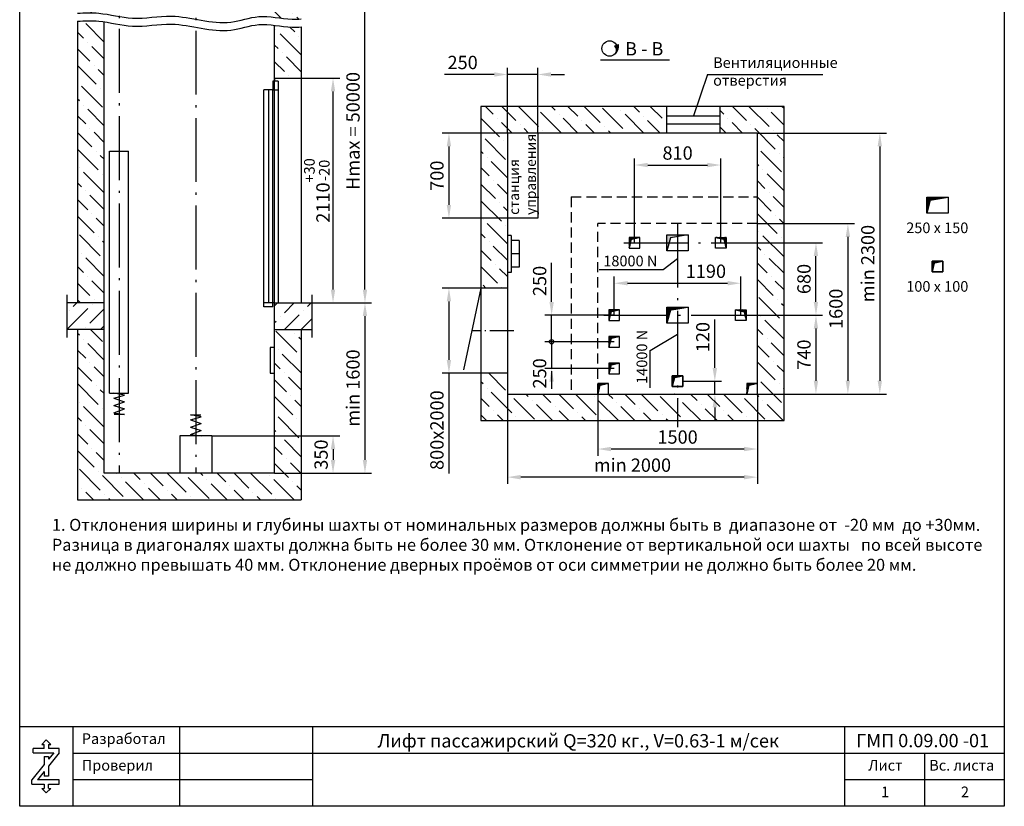
# Model space of a CAD drawing. Extents: x 714 to 3043, y -169 to 628.
# Drawn here: x 1114 to 1299, y 132 to 279 of the extents above; entities that cross this region are included whole.
import ezdxf
from ezdxf.enums import TextEntityAlignment as Align

# ---------------------------------------------------------------- set-up
doc = ezdxf.new("R2010")
doc.units = 0
doc.header["$MEASUREMENT"] = 0
doc.linetypes.add('DASHED2', pattern=[9.525, 6.35, -3.175])
doc.linetypes.add('OSEVA', pattern=[20.5, 15, -2.5, 0.5, -2.5])
doc.layers.get('0').update_dxf_attribs({"linetype": 'CONTINUOUS'})
doc.layers.get('DEFPOINTS').update_dxf_attribs({"linetype": 'CONTINUOUS'})
doc.styles.add('ARIAL', font='arial.ttf')
doc.dimstyles.new('ARIAL$0', dxfattribs={"dimtxt": 2, "dimasz": 2.5, "dimexe": 1.25, "dimexo": 0, "dimgap": 1, "dimtad": 1, "dimdec": 0, "dimlfac": 5, "dimdsep": 46, "dimtxsty": 'ARIAL', "dimcen": 2.5, "dimclrd": 3, "dimclre": 3, "dimclrt": 3, "dimadec": 0, "dimazin": 0, "dimtp": 0.5, "dimtm": 0.3, "dimtfac": 0.65, "dimtdec": 3, "dimtmove": 0, "dimatfit": 3, "dimfxl": 1, "dimarcsym": 0})

# ---------------------------------------------------------------- blocks, each defined once
blk = doc.blocks.new('A$C47CB2E53')
at = {"color": 7}
for p, q in [((4.07, 15), (2.77, 13.7)), ((5.38, 13.7), (4.07, 15)), ((0.4, 11.33), (0.4, 12.53)), ((3.46, 12.53), (0.4, 12.53)), ((0.4, 11.33), (6.16, 11.33)), ((2.77, 13.7), (3.46, 13.7)), ((3.46, 12.53), (3.46, 13.7)), ((4.68, 13.7), (4.68, 12.53)), ((4.68, 13.7), (5.38, 13.7)), ((7.74, 12.53), (4.68, 12.53)), ((7.74, 11.33), (4.68, 7.55)), ((6.16, 11.33), (4.68, 9.5)), ((7.74, 11.33), (7.74, 12.53)), ((3.46, 10.32), (3.46, 7.99)), ((3.46, 10.32), (4.68, 10.32)), ((4.68, 10.32), (4.68, 9.5)), ((3.46, 7.99), (0, 3.72)), ((3.46, 6.04), (1.58, 3.72)), ((3.46, 6.04), (3.46, 4.72)), ((4.68, 7.55), (4.68, 4.72)), ((0, 2.47), (0, 3.72)), ((7.74, 3.72), (1.58, 3.72)), ((4.68, 4.72), (3.46, 4.72)), ((7.74, 2.47), (7.74, 3.72)), ((0, 2.47), (3.46, 2.47)), ((4.07, 0), (2.77, 1.3)), ((2.77, 1.3), (3.46, 1.3)), ((3.46, 2.47), (3.46, 1.3)), ((5.38, 1.3), (4.07, 0)), ((4.68, 1.31), (4.68, 2.47)), ((4.68, 2.47), (7.74, 2.47)), ((4.68, 1.3), (5.38, 1.3))]:
    blk.add_line(p, q, dxfattribs=at)
blk = doc.blocks.new('*D135')
at = {"color": 3, "linetype": 'ByBlock', "transparency": 16777216}
for p, q in [((1169.3, 226.27), (1180.55, 226.27)), ((1179.3, 223.77), (1179.3, 196.77)), ((1162.3, 194.27), (1180.55, 194.27))]:
    blk.add_line(p, q, dxfattribs=at)
for points in [[(1178.89, 223.77), (1179.72, 223.77), (1179.3, 226.27)], [(1178.89, 196.77), (1179.72, 196.77), (1179.3, 194.27)]]:
    blk.add_solid(points, dxfattribs=at)
at = {"layer": 'DEFPOINTS', "color": 0, "linetype": 'ByBlock', "transparency": 16777216}
for p in [(1169.3, 226.27), (1162.3, 194.27), (1179.3, 194.27)]:
    blk.add_point(p, dxfattribs=at)
at = {"color": 3, "linetype": 'ByBlock', "transparency": 16777216, "insert": (1177.38, 210.27), "char_height": 2.5, "attachment_point": 5, "rotation": 90, "style": 'ARIAL'}
blk.add_mtext('min 1600', dxfattribs=at)
blk = doc.blocks.new('*D136')
at = {"color": 3, "linetype": 'ByBlock', "transparency": 16777216}
for p, q in [((1150.51, 201.27), (1174.55, 201.27)), ((1173.3, 198.77), (1173.3, 196.77)), ((1162.3, 194.27), (1174.55, 194.27))]:
    blk.add_line(p, q, dxfattribs=at)
for points in [[(1172.89, 198.77), (1173.72, 198.77), (1173.3, 201.27)], [(1172.89, 196.77), (1173.72, 196.77), (1173.3, 194.27)]]:
    blk.add_solid(points, dxfattribs=at)
at = {"layer": 'DEFPOINTS', "color": 0, "linetype": 'ByBlock', "transparency": 16777216}
for p in [(1150.51, 201.27), (1162.3, 194.27), (1173.3, 194.27)]:
    blk.add_point(p, dxfattribs=at)
at = {"color": 3, "linetype": 'ByBlock', "transparency": 16777216, "insert": (1171.38, 197.77), "char_height": 2.5, "attachment_point": 5, "rotation": 90, "style": 'ARIAL'}
blk.add_mtext('350', dxfattribs=at)
blk = doc.blocks.new('*D137')
at = {"color": 3, "linetype": 'ByBlock', "transparency": 16777216}
for p, q in [((1167.3, 268.47), (1174.55, 268.47)), ((1173.3, 228.77), (1173.3, 265.97)), ((1167.3, 226.27), (1174.55, 226.27))]:
    blk.add_line(p, q, dxfattribs=at)
for points in [[(1172.89, 265.97), (1173.72, 265.97), (1173.3, 268.47)], [(1172.89, 228.77), (1173.72, 228.77), (1173.3, 226.27)]]:
    blk.add_solid(points, dxfattribs=at)
at = {"layer": 'DEFPOINTS', "color": 0, "linetype": 'ByBlock', "transparency": 16777216}
for p in [(1167.3, 268.47), (1173.3, 268.47), (1167.3, 226.27)]:
    blk.add_point(p, dxfattribs=at)
at = {"color": 3, "linetype": 'ByBlock', "transparency": 16777216, "insert": (1170.26, 247.37), "char_height": 2.5, "attachment_point": 5, "rotation": 90, "style": 'ARIAL'}
blk.add_mtext('2110{\\H2.000000;\\S+30^ -20;}', dxfattribs=at)
blk = doc.blocks.new('*D288')
at = {"color": 3, "linetype": 'ByBlock', "transparency": 16777216}
for p, q in [((1253.04, 258.15), (1277.29, 258.15)), ((1276.04, 255.65), (1276.04, 211.65)), ((1253.04, 209.15), (1277.29, 209.15))]:
    blk.add_line(p, q, dxfattribs=at)
for points in [[(1275.62, 255.65), (1276.45, 255.65), (1276.04, 258.15)], [(1275.62, 211.65), (1276.45, 211.65), (1276.04, 209.15)]]:
    blk.add_solid(points, dxfattribs=at)
at = {"layer": 'DEFPOINTS', "color": 0, "linetype": 'ByBlock', "transparency": 16777216}
for p in [(1253.04, 258.15), (1253.04, 209.15), (1276.04, 209.15)]:
    blk.add_point(p, dxfattribs=at)
at = {"color": 3, "linetype": 'ByBlock', "transparency": 16777216, "insert": (1274.11, 233.65), "char_height": 2.5, "attachment_point": 5, "rotation": 90, "style": 'ARIAL'}
blk.add_mtext('min 2300', dxfattribs=at)
blk = doc.blocks.new('*D289')
at = {"color": 3, "linetype": 'ByBlock', "transparency": 16777216}
for p, q in [((1251.94, 223.95), (1265.29, 223.95)), ((1264.04, 221.45), (1264.04, 211.65)), ((1253.04, 209.15), (1265.29, 209.15))]:
    blk.add_line(p, q, dxfattribs=at)
for points in [[(1263.62, 221.45), (1264.45, 221.45), (1264.04, 223.95)], [(1263.62, 211.65), (1264.45, 211.65), (1264.04, 209.15)]]:
    blk.add_solid(points, dxfattribs=at)
at = {"layer": 'DEFPOINTS', "color": 0, "linetype": 'ByBlock', "transparency": 16777216}
for p in [(1251.94, 223.95), (1253.04, 209.15), (1264.04, 209.15)]:
    blk.add_point(p, dxfattribs=at)
at = {"color": 3, "linetype": 'ByBlock', "transparency": 16777216, "insert": (1262.11, 216.55), "char_height": 2.5, "attachment_point": 5, "rotation": 90, "style": 'ARIAL'}
blk.add_mtext('740', dxfattribs=at)
blk = doc.blocks.new('*D290')
at = {"color": 3, "linetype": 'ByBlock', "transparency": 16777216}
for p, q in [((1253.04, 241.15), (1271.29, 241.15)), ((1270.04, 238.65), (1270.04, 211.65)), ((1253.04, 209.15), (1271.29, 209.15))]:
    blk.add_line(p, q, dxfattribs=at)
for points in [[(1269.62, 238.65), (1270.45, 238.65), (1270.04, 241.15)], [(1269.62, 211.65), (1270.45, 211.65), (1270.04, 209.15)]]:
    blk.add_solid(points, dxfattribs=at)
at = {"layer": 'DEFPOINTS', "color": 0, "linetype": 'ByBlock', "transparency": 16777216}
for p in [(1253.04, 241.15), (1253.04, 209.15), (1270.04, 209.15)]:
    blk.add_point(p, dxfattribs=at)
at = {"color": 3, "linetype": 'ByBlock', "transparency": 16777216, "insert": (1268.11, 225.15), "char_height": 2.5, "attachment_point": 5, "rotation": 90, "style": 'ARIAL'}
blk.add_mtext('1600', dxfattribs=at)
blk = doc.blocks.new('*D291')
at = {"color": 3, "linetype": 'ByBlock', "transparency": 16777216}
for p, q in [((1201.08, 229.04), (1193.83, 229.04)), ((1195.08, 226.54), (1195.08, 215.54)), ((1201.08, 213.04), (1193.83, 213.04)), ((1195.08, 213.04), (1195.08, 194.21))]:
    blk.add_line(p, q, dxfattribs=at)
for points in [[(1194.66, 226.54), (1195.49, 226.54), (1195.08, 229.04)], [(1194.66, 215.54), (1195.49, 215.54), (1195.08, 213.04)]]:
    blk.add_solid(points, dxfattribs=at)
at = {"layer": 'DEFPOINTS', "color": 0, "linetype": 'ByBlock', "transparency": 16777216}
for p in [(1195.08, 229.04), (1201.08, 229.04), (1201.08, 213.04)]:
    blk.add_point(p, dxfattribs=at)
at = {"color": 3, "linetype": 'ByBlock', "transparency": 16777216, "insert": (1193.15, 202.37), "char_height": 2.5, "attachment_point": 5, "rotation": 90, "style": 'ARIAL'}
blk.add_mtext('800x2000', dxfattribs=at)
blk = doc.blocks.new('*D292')
at = {"color": 3, "linetype": 'ByBlock', "transparency": 16777216}
for p, q in [((1206.08, 209.15), (1206.08, 192.29)), ((1253.04, 209.15), (1253.04, 192.29)), ((1250.54, 193.54), (1208.58, 193.54))]:
    blk.add_line(p, q, dxfattribs=at)
for points in [[(1208.58, 193.96), (1208.58, 193.12), (1206.08, 193.54)], [(1250.54, 193.96), (1250.54, 193.12), (1253.04, 193.54)]]:
    blk.add_solid(points, dxfattribs=at)
at = {"layer": 'DEFPOINTS', "color": 0, "linetype": 'ByBlock', "transparency": 16777216}
for p in [(1206.08, 209.15), (1253.04, 209.15), (1206.08, 193.54)]:
    blk.add_point(p, dxfattribs=at)
at = {"color": 3, "linetype": 'ByBlock', "transparency": 16777216, "insert": (1229.56, 195.47), "char_height": 2.5, "attachment_point": 5, "style": 'ARIAL'}
blk.add_mtext('min 2000', dxfattribs=at)
blk = doc.blocks.new('*D293')
at = {"color": 3, "linetype": 'ByBlock', "transparency": 16777216}
for p, q in [((1223.04, 209.15), (1223.04, 197.57)), ((1253.04, 209.15), (1253.04, 197.57)), ((1250.54, 198.82), (1225.54, 198.82))]:
    blk.add_line(p, q, dxfattribs=at)
for points in [[(1225.54, 199.24), (1225.54, 198.41), (1223.04, 198.82)], [(1250.54, 199.24), (1250.54, 198.41), (1253.04, 198.82)]]:
    blk.add_solid(points, dxfattribs=at)
at = {"layer": 'DEFPOINTS', "color": 0, "linetype": 'ByBlock', "transparency": 16777216}
for p in [(1223.04, 209.15), (1253.04, 209.15), (1223.04, 198.82)]:
    blk.add_point(p, dxfattribs=at)
at = {"color": 3, "linetype": 'ByBlock', "transparency": 16777216, "insert": (1238.04, 200.75), "char_height": 2.5, "attachment_point": 5, "style": 'ARIAL'}
blk.add_mtext('1500', dxfattribs=at)
blk = doc.blocks.new('*D294')
at = {"color": 3, "linetype": 'ByBlock', "transparency": 16777216}
for p, q in [((1245.04, 214.05), (1245.04, 223.13)), ((1239.04, 211.55), (1246.29, 211.55)), ((1245.04, 209.15), (1245.04, 211.55)), ((1239.15, 209.15), (1246.29, 209.15)), ((1245.04, 206.65), (1245.04, 204.15))]:
    blk.add_line(p, q, dxfattribs=at)
for points in [[(1244.62, 214.05), (1245.46, 214.05), (1245.04, 211.55)], [(1244.62, 206.65), (1245.46, 206.65), (1245.04, 209.15)]]:
    blk.add_solid(points, dxfattribs=at)
at = {"layer": 'DEFPOINTS', "color": 0, "linetype": 'ByBlock', "transparency": 16777216}
for p in [(1239.04, 211.55), (1245.04, 211.55), (1239.15, 209.15)]:
    blk.add_point(p, dxfattribs=at)
at = {"color": 3, "linetype": 'ByBlock', "transparency": 16777216, "insert": (1243.11, 219.84), "char_height": 2.5, "attachment_point": 5, "rotation": 90, "style": 'ARIAL'}
blk.add_mtext('120', dxfattribs=at)
blk = doc.blocks.new('*D295')
at = {"color": 3, "linetype": 'ByBlock', "transparency": 16777216}
for p, q in [((1229.94, 237.55), (1229.94, 253.4)), ((1232.44, 252.15), (1243.64, 252.15)), ((1246.14, 237.55), (1246.14, 253.4))]:
    blk.add_line(p, q, dxfattribs=at)
for points in [[(1232.44, 252.57), (1232.44, 251.73), (1229.94, 252.15)], [(1243.64, 252.57), (1243.64, 251.73), (1246.14, 252.15)]]:
    blk.add_solid(points, dxfattribs=at)
at = {"layer": 'DEFPOINTS', "color": 0, "linetype": 'ByBlock', "transparency": 16777216}
for p in [(1246.14, 252.15), (1229.94, 237.55), (1246.14, 237.55)]:
    blk.add_point(p, dxfattribs=at)
at = {"color": 3, "linetype": 'ByBlock', "transparency": 16777216, "insert": (1238.04, 254.08), "char_height": 2.5, "attachment_point": 5, "style": 'ARIAL'}
blk.add_mtext('810', dxfattribs=at)
blk = doc.blocks.new('*D296')
at = {"color": 3, "linetype": 'ByBlock', "transparency": 16777216}
for p, q in [((1226.14, 223.95), (1226.14, 231.2)), ((1228.64, 229.95), (1247.44, 229.95)), ((1249.94, 223.95), (1249.94, 231.2))]:
    blk.add_line(p, q, dxfattribs=at)
for points in [[(1228.64, 230.37), (1228.64, 229.54), (1226.14, 229.95)], [(1247.44, 230.37), (1247.44, 229.54), (1249.94, 229.95)]]:
    blk.add_solid(points, dxfattribs=at)
at = {"layer": 'DEFPOINTS', "color": 0, "linetype": 'ByBlock', "transparency": 16777216}
for p in [(1249.94, 229.95), (1226.14, 223.95), (1249.94, 223.95)]:
    blk.add_point(p, dxfattribs=at)
at = {"color": 3, "linetype": 'ByBlock', "transparency": 16777216, "insert": (1243.36, 231.88), "char_height": 2.5, "attachment_point": 5, "style": 'ARIAL'}
blk.add_mtext('1190', dxfattribs=at)
blk = doc.blocks.new('*D297')
at = {"color": 3, "linetype": 'ByBlock', "transparency": 16777216}
for p, q in [((1247.88, 237.55), (1265.29, 237.55)), ((1264.04, 226.45), (1264.04, 235.05)), ((1258.04, 223.95), (1265.29, 223.95))]:
    blk.add_line(p, q, dxfattribs=at)
for points in [[(1263.62, 235.05), (1264.45, 235.05), (1264.04, 237.55)], [(1263.62, 226.45), (1264.45, 226.45), (1264.04, 223.95)]]:
    blk.add_solid(points, dxfattribs=at)
at = {"layer": 'DEFPOINTS', "color": 0, "linetype": 'ByBlock', "transparency": 16777216}
for p in [(1247.88, 237.55), (1264.04, 237.55), (1258.04, 223.95)]:
    blk.add_point(p, dxfattribs=at)
at = {"color": 3, "linetype": 'ByBlock', "transparency": 16777216, "insert": (1262.11, 230.75), "char_height": 2.5, "attachment_point": 5, "rotation": 90, "style": 'ARIAL'}
blk.add_mtext('680', dxfattribs=at)
blk = doc.blocks.new('A$C5D1B6422')
h = blk.add_hatch(color=256)
h.paths.add_polyline_path([(2.75, 2.04, -0.107428), (2.88, 1.44, -0.153915), (2.62, 0.61, 0.185247), (3.12, 2.17)])
h.paths.add_polyline_path([(2.75, 2.04), (2.42, 1.92, -0.344584), (2.62, 0.61, 0.153915), (2.88, 1.44, 0.107428)])
blk.add_line((2.42, 1.92), (3.12, 2.17))
at = {"color": 3}
blk.add_circle((1.44, 1.44), 1.44, dxfattribs=at)
for centre, radius, start, end in [((1.68, 1.14), 1.07, 330.671, 46.7236), ((0.85, 2.05), 2.28, 321.0377, 3.0173)]:
    blk.add_arc(centre, radius, start, end)
blk = doc.blocks.new('*D442')
at = {"color": 3, "linetype": 'ByBlock', "transparency": 16777216}
for p, q in [((1169.3, 290.83), (1180.55, 290.83)), ((1179.3, 228.77), (1179.3, 288.33)), ((1169.63, 226.27), (1180.55, 226.27))]:
    blk.add_line(p, q, dxfattribs=at)
for points in [[(1178.89, 288.33), (1179.72, 288.33), (1179.3, 290.83)], [(1178.89, 228.77), (1179.72, 228.77), (1179.3, 226.27)]]:
    blk.add_solid(points, dxfattribs=at)
at = {"layer": 'DEFPOINTS', "color": 0, "linetype": 'ByBlock', "transparency": 16777216}
for p in [(1169.3, 290.83), (1179.3, 290.83), (1169.63, 226.27)]:
    blk.add_point(p, dxfattribs=at)
at = {"color": 3, "linetype": 'ByBlock', "transparency": 16777216, "insert": (1177.38, 258.55), "char_height": 2.5, "attachment_point": 5, "rotation": 90, "style": 'ARIAL'}
blk.add_mtext('Hmax = 50000', dxfattribs=at)
blk = doc.blocks.new('*D448')
at = {"color": 3, "linetype": 'ByBlock', "transparency": 16777216}
for p, q in [((1206.08, 258.15), (1193.83, 258.15)), ((1195.08, 255.65), (1195.08, 244.65)), ((1206.08, 242.15), (1193.83, 242.15))]:
    blk.add_line(p, q, dxfattribs=at)
for points in [[(1194.66, 255.65), (1195.49, 255.65), (1195.08, 258.15)], [(1194.66, 244.65), (1195.49, 244.65), (1195.08, 242.15)]]:
    blk.add_solid(points, dxfattribs=at)
at = {"layer": 'DEFPOINTS', "color": 0, "linetype": 'ByBlock', "transparency": 16777216}
for p in [(1206.08, 258.15), (1195.08, 242.15), (1206.08, 242.15)]:
    blk.add_point(p, dxfattribs=at)
at = {"color": 3, "linetype": 'ByBlock', "transparency": 16777216, "insert": (1193.15, 250.15), "char_height": 2.5, "attachment_point": 5, "rotation": 90, "style": 'ARIAL'}
blk.add_mtext('700', dxfattribs=at)
blk = doc.blocks.new('*D449')
at = {"color": 3, "linetype": 'ByBlock', "transparency": 16777216}
for p, q in [((1206.08, 258.15), (1206.08, 270.4)), ((1211.78, 258.15), (1211.78, 270.4)), ((1203.58, 269.15), (1194.22, 269.15)), ((1211.78, 269.15), (1206.08, 269.15)), ((1214.28, 269.15), (1216.78, 269.15))]:
    blk.add_line(p, q, dxfattribs=at)
for points in [[(1203.58, 269.57), (1203.58, 268.74), (1206.08, 269.15)], [(1214.28, 269.57), (1214.28, 268.74), (1211.78, 269.15)]]:
    blk.add_solid(points, dxfattribs=at)
at = {"layer": 'DEFPOINTS', "color": 0, "linetype": 'ByBlock', "transparency": 16777216}
for p in [(1206.08, 269.15), (1206.08, 258.15), (1211.78, 258.15)]:
    blk.add_point(p, dxfattribs=at)
at = {"color": 3, "linetype": 'ByBlock', "transparency": 16777216, "insert": (1197.65, 271.08), "char_height": 2.5, "attachment_point": 5, "style": 'ARIAL'}
blk.add_mtext('250', dxfattribs=at)

msp = doc.modelspace()

# ---------------------------------------------------------------- hatches: boundary and pattern name
at = {"linetype": 'Continuous'}
h = msp.add_hatch(dxfattribs=at)
h.set_pattern_fill('ANSI36', color=3, scale=0.7, style=0)
h.set_pattern_definition([(45, (1167.3042, 397.278), (1.178659, 4.321748), [5.55625, -1.11125, 0, -1.11125])])
h.paths.add_polyline_path([(1169.3042, 404.7343), (1169.3042, 409.7343), (1123.3042, 409.7343), (1123.3042, 404.7343)])
h.paths.add_polyline_path([(1169.3042, 359.7343), (1169.3042, 364.7343), (1123.3042, 364.7343), (1123.3042, 359.7343)])
h.paths.add_polyline_path([(1169.3042, 285.8218), (1169.3042, 290.8217), (1162.3042, 290.8217), (1162.3042, 285.8218)])
h.paths.add_polyline_path([(1130.3042, 285.8218), (1130.3042, 290.8217), (1123.3042, 290.8217), (1123.3042, 285.8218)])
h.paths.add_polyline_path([(1123.3042, 226.2705), (1123.3042, 221.2706), (1130.3042, 221.2706), (1130.3042, 226.2705)])
h.paths.add_polyline_path([(1169.3042, 226.2705), (1162.3042, 226.2705), (1162.3042, 221.2706), (1169.3042, 221.2706)])
h = msp.add_hatch(dxfattribs=at)
h.set_pattern_fill('ANSI36', color=3, scale=0.7, angle=90, style=0)
h.set_pattern_definition([(135, (1614.0046, 395.0114), (-4.321748, 1.178659), [5.55625, -1.11125, 0, -1.11125])])
h.paths.add_polyline_path([(1167.3042, 404.7343), (1162.3042, 404.7343), (1162.3042, 364.7343), (1167.3042, 364.7343)])
h.paths.add_polyline_path([(1167.3042, 359.7343), (1162.3042, 359.7343), (1162.2988, 333.0359), (1167.3042, 333.0359)])
h.paths.add_polyline_path([(1130.3042, 359.7343), (1125.3042, 359.7343), (1125.3042, 290.8217), (1130.3042, 290.8217)])
edge = h.paths.add_edge_path()
edge.add_line((1130.3042, 285.8218), (1125.3042, 285.8218))
edge.add_line((1125.3042, 285.8218), (1125.3042, 280.6545))
edge.add_spline(control_points=[(1125.3042, 280.6545), (1126.6314, 280.755), (1128.302, 280.7987), (1129.9605, 280.586), (1130.3042, 280.5349)], knot_values=[2.7501129, 2.7501129, 2.7501129, 2.7501129, 6.72860107, 7.77008212, 7.77008212, 7.77008212, 7.77008212], degree=3, periodic=0)
edge.add_line((1130.3042, 280.5349), (1130.3042, 285.8218))
edge = h.paths.add_edge_path()
edge.add_spline(control_points=[(1162.3042, 279.884), (1163.3994, 279.7527), (1165.071, 279.4911), (1166.7347, 279.5414), (1167.3042, 279.5828)], knot_values=[40.01151097, 40.01151097, 40.01151097, 40.01151097, 43.30097295, 45.01600987, 45.01600987, 45.01600987, 45.01600987], degree=3, periodic=0)
edge.add_line((1167.3042, 279.5828), (1167.3042, 285.8218))
edge.add_line((1167.3042, 285.8218), (1162.3042, 285.8218))
edge.add_line((1162.3042, 285.8218), (1162.3042, 279.884))
edge = h.paths.add_edge_path()
edge.add_spline(control_points=[(1167.3042, 278.0828), (1166.7347, 278.0414), (1165.071, 277.9911), (1163.3994, 278.2527), (1162.3042, 278.384)], knot_values=[40.01151097, 40.01151097, 40.01151097, 40.01151097, 41.72654789, 45.01600987, 45.01600987, 45.01600987, 45.01600987], degree=3, periodic=0)
edge.add_line((1162.3042, 278.384), (1162.3042, 268.4847))
edge.add_line((1162.3042, 268.4847), (1167.3042, 268.4847))
edge.add_line((1167.3042, 268.4847), (1167.3042, 278.0828))
edge = h.paths.add_edge_path()
edge.add_spline(control_points=[(1130.3042, 279.0349), (1129.9605, 279.086), (1128.302, 279.2987), (1126.6314, 279.255), (1125.3042, 279.1545)], knot_values=[2.7501129, 2.7501129, 2.7501129, 2.7501129, 3.79159395, 7.77008212, 7.77008212, 7.77008212, 7.77008212], degree=3, periodic=0)
edge.add_line((1125.3042, 279.1545), (1125.3042, 226.2705))
edge.add_line((1125.3042, 226.2705), (1130.3042, 226.2705))
edge.add_line((1130.3042, 226.2705), (1130.3042, 279.0349))
h.paths.add_polyline_path([(1125.3042, 189.2699), (1162.3042, 189.2699), (1167.3042, 189.2699), (1167.3042, 221.2706), (1162.3042, 221.2706), (1162.3042, 194.2705), (1130.3042, 194.2705), (1130.3042, 221.2706), (1125.3042, 221.2706)])
h = msp.add_hatch(dxfattribs=at)
h.set_pattern_fill('ANSI36', color=3, scale=17.5, angle=90, style=0)
h.set_pattern_definition([(135, (-15606.7825, -2445.5917), (-4.25368923, 1.16009706), [5.46875, -1.09375, 0, -1.09375])])
h.paths.add_polyline_path([(1236.04, 258.1548), (1236.04, 263.1548), (1201.0752, 263.1548), (1201.0752, 229.0417), (1206.0752, 229.0417), (1206.0752, 258.1548)])
h.paths.add_polyline_path([(1253.04, 209.1548), (1251.04, 209.1548), (1238.04, 209.1548), (1238.04, 204.1588), (1258.036, 204.1588), (1258.036, 263.1548), (1246.04, 263.1548), (1246.04, 258.1548), (1253.04, 258.1548)])
h.paths.add_polyline_path([(1238.04, 204.1588), (1238.04, 209.1548), (1206.0752, 209.1548), (1206.0752, 213.0417), (1201.0752, 213.0417), (1201.0752, 204.1588)])
h = msp.add_hatch()
h.set_pattern_fill('ANSI31', color=256, scale=0.01, style=0)
h.set_pattern_definition([(45, (1037.839077, 7.60508), (-0.0224506403, 0.0224506403), [])])
h.paths.add_polyline_path([(1285.523, 245.5376), (1286.8573, 245.7575), (1286.8573, 246.0871), (1284.8573, 246.0871), (1284.8573, 244.5871), (1285.2648, 244.5871)])
h.paths.add_polyline_path([(1285.2648, 244.5871), (1284.8573, 244.5871), (1284.8573, 243.0871)])
h.paths.add_polyline_path([(1288.8573, 246.0871), (1286.8573, 246.0871), (1286.8573, 245.7575)])
h = msp.add_hatch(color=256)
h.paths.add_polyline_path([(1236.7058, 238.5054), (1238.04, 238.7252), (1238.04, 239.0548), (1236.04, 239.0548), (1236.04, 237.5548), (1236.4475, 237.5548)])
h.paths.add_polyline_path([(1236.4475, 237.5548), (1236.04, 237.5548), (1236.04, 236.0548)])
h.paths.add_polyline_path([(1240.04, 239.0548), (1238.04, 239.0548), (1238.04, 238.7252)])
h = msp.add_hatch()
h.set_pattern_fill('ANSI31', color=256, scale=0.01, style=0)
h.set_pattern_definition([(45, (991.721255, 0.572845), (-0.0224506403, 0.0224506403), [])])
h.paths.add_polyline_path([(1228.94, 237.5548), (1229.177, 237.5548), (1229.3302, 238.2017), (1230.94, 238.5548), (1228.94, 238.5548)])
h.paths.add_polyline_path([(1228.94, 236.5548), (1229.177, 237.5548), (1228.94, 237.5548)])
h = msp.add_hatch()
h.set_pattern_fill('ANSI31', color=256, scale=0.01, style=0)
h.set_pattern_definition([(135, (1484.35875, 0.572845), (0.0224506403, 0.0224506403), [])])
h.paths.add_polyline_path([(1247.14, 237.5548), (1246.903, 237.5548), (1246.7498, 238.2017), (1245.14, 238.5548), (1247.14, 238.5548)])
h.paths.add_polyline_path([(1247.14, 236.5548), (1246.903, 237.5548), (1247.14, 237.5548)])
h = msp.add_hatch()
h.set_pattern_fill('ANSI31', color=256, scale=0.01, style=0)
h.set_pattern_definition([(45, (1048.638516, -3.897804), (-0.0224506403, 0.0224506403), [])])
h.paths.add_polyline_path([(1286.2475, 233.731), (1287.8573, 234.0842), (1285.8573, 234.0842), (1285.8573, 233.0842), (1286.0942, 233.0842)])
h.paths.add_polyline_path([(1286.0942, 233.0842), (1285.8573, 233.0842), (1285.8573, 232.0842)])
h = msp.add_hatch()
h.set_pattern_fill('ANSI31', color=256, scale=0.01, style=0)
h.set_pattern_definition([(45, (987.921255, -13.027155), (-0.0224506403, 0.0224506403), [])])
h.paths.add_polyline_path([(1225.14, 223.9548), (1225.377, 223.9548), (1225.5302, 224.6017), (1227.14, 224.9548), (1225.14, 224.9548)])
h.paths.add_polyline_path([(1225.14, 222.9548), (1225.377, 223.9548), (1225.14, 223.9548)])
h = msp.add_hatch()
h.set_pattern_fill('ANSI31', color=256, scale=0.01, style=0)
h.set_pattern_definition([(45, (989.021817, -13.027155), (-0.0224506403, 0.0224506403), [])])
h.paths.add_polyline_path([(1236.04, 223.9548), (1236.4475, 223.9548), (1236.7058, 224.9054), (1238.04, 225.1252), (1238.04, 225.4548), (1236.04, 225.4548)])
h.paths.add_polyline_path([(1236.4475, 223.9548), (1236.04, 223.9548), (1236.04, 222.4548)])
h.paths.add_polyline_path([(1240.04, 225.4548), (1238.04, 225.4548), (1238.04, 225.1252)])
h = msp.add_hatch()
h.set_pattern_fill('ANSI31', color=256, scale=0.01, style=0)
h.set_pattern_definition([(135, (1488.15875, -13.027155), (0.0224506403, 0.0224506403), [])])
h.paths.add_polyline_path([(1250.94, 223.9548), (1250.703, 223.9548), (1250.5498, 224.6017), (1248.94, 224.9548), (1250.94, 224.9548)])
h.paths.add_polyline_path([(1250.94, 222.9548), (1250.703, 223.9548), (1250.94, 223.9548)])
h = msp.add_hatch()
h.set_pattern_fill('ANSI31', color=256, scale=0.01, style=0)
h.set_pattern_definition([(45, (987.921255, -18.027155), (-0.0224506403, 0.0224506403), [])])
h.paths.add_polyline_path([(1225.14, 218.9548), (1225.377, 218.9548), (1225.5302, 219.6017), (1227.14, 219.9548), (1225.14, 219.9548)])
h.paths.add_polyline_path([(1225.14, 217.9548), (1225.377, 218.9548), (1225.14, 218.9548)])
h = msp.add_hatch()
h.set_pattern_fill('ANSI31', color=256, scale=0.01, style=0)
h.set_pattern_definition([(45, (987.921255, -23.027155), (-0.0224506403, 0.0224506403), [])])
h.paths.add_polyline_path([(1225.14, 213.9548), (1225.377, 213.9548), (1225.5302, 214.6017), (1227.14, 214.9548), (1225.14, 214.9548)])
h.paths.add_polyline_path([(1225.14, 212.9548), (1225.377, 213.9548), (1225.14, 213.9548)])
h = msp.add_hatch()
h.set_pattern_fill('ANSI31', color=256, scale=0.01, style=0)
h.set_pattern_definition([(45, (985.821255, -26.827155), (-0.0224506403, 0.0224506403), [])])
h.paths.add_polyline_path([(1223.4302, 210.8017), (1225.04, 211.1548), (1223.04, 211.1548), (1223.04, 210.1548), (1223.277, 210.1548)])
h.paths.add_polyline_path([(1223.277, 210.1548), (1223.04, 210.1548), (1223.04, 209.1548)])
h = msp.add_hatch()
h.set_pattern_fill('ANSI31', color=256, scale=0.01, style=0)
h.set_pattern_definition([(45, (999.821255, -25.427155), (-0.0224506403, 0.0224506403), [])])
h.paths.add_polyline_path([(1237.4302, 212.2017), (1239.04, 212.5548), (1237.04, 212.5548), (1237.04, 211.5548), (1237.277, 211.5548)])
h.paths.add_polyline_path([(1237.277, 211.5548), (1237.04, 211.5548), (1237.04, 210.5548)])
h = msp.add_hatch()
h.set_pattern_fill('ANSI31', color=256, scale=0.01, style=0)
h.set_pattern_definition([(45, (1013.821255, -26.827155), (-0.0224506403, 0.0224506403), [])])
h.paths.add_polyline_path([(1251.4302, 210.8017), (1253.04, 211.1548), (1251.04, 211.1548), (1251.04, 210.1548), (1251.277, 210.1548)])
h.paths.add_polyline_path([(1251.277, 210.1548), (1251.04, 210.1548), (1251.04, 209.1548)])

# ---------------------------------------------------------------- linework, layer by layer
at = {"color": 3, "linetype": 'OSEVA', "ltscale": 0.8}
for p, q in [((1133.105, 359.7343), (1133.105, 194.2705)), ((1147.5076, 359.3631), (1147.5076, 194.2705)), ((1238.04, 241.1548), (1238.04, 202.9517)), ((1227.94, 237.5548), (1248.14, 237.5548)), ((1224.1727, 223.9548), (1251.94, 223.9548))]:
    msp.add_line(p, q, dxfattribs=at)
at = {"linetype": 'Continuous'}
for p, q in [((1125.3042, 279.1545), (1125.3042, 226.2705)), ((1130.3042, 194.2705), (1130.3042, 279.0349)), ((1162.3042, 194.2705), (1162.3042, 278.384)), ((1167.3042, 278.0828), (1167.3042, 226.2705)), ((1162.2988, 268.4847), (1167.2988, 268.4847)), ((1160.326, 225.5021), (1160.3225, 266.2847)), ((1162.006, 225.5021), (1162.0025, 266.2847)), ((1131.325, 209.3297), (1131.325, 254.7817)), ((1131.325, 254.7817), (1134.885, 254.7817)), ((1134.885, 209.3297), (1134.885, 254.7817)), ((1130.307, 226.2705), (1123.3042, 226.2705)), ((1162.3042, 226.2705), (1169.3042, 226.2705)), ((1130.307, 221.2706), (1123.3042, 221.2706)), ((1125.3042, 221.2705), (1125.3042, 189.2699)), ((1162.3042, 221.2706), (1169.3042, 221.2706)), ((1167.3042, 221.2705), (1167.3042, 189.2699)), ((1162.3042, 217.8799), (1161.5042, 217.8799)), ((1161.5042, 217.8799), (1161.5042, 213.0799)), ((1161.5042, 213.0799), (1162.3042, 213.0799)), ((1131.325, 209.3297), (1134.885, 209.3297)), ((1132.1439, 209.3297), (1134.0661, 209.3297)), ((1134.1042, 208.9318), (1132.1439, 209.3297)), ((1132.1439, 208.3702), (1134.1042, 208.9609)), ((1132.1439, 208.3702), (1134.1042, 207.6847)), ((1132.1439, 207.0003), (1134.1042, 207.6847)), ((1132.1439, 207.0003), (1134.1042, 206.385)), ((1132.1439, 205.6304), (1134.1042, 206.385)), ((1132.1439, 205.6304), (1134.1042, 205.3343)), ((1134.1042, 205.3343), (1132.1776, 205.3343)), ((1146.5466, 205.266), (1148.4687, 205.266)), ((1148.5069, 204.8681), (1146.5466, 205.266)), ((1146.5466, 204.3064), (1148.5069, 204.8972)), ((1146.5466, 204.3064), (1148.5069, 203.6209)), ((1146.5466, 202.9365), (1148.5069, 203.6209)), ((1146.5466, 202.9365), (1148.5069, 202.3213)), ((1146.5466, 201.5667), (1148.5069, 202.3213)), ((1150.5076, 201.2705), (1144.5076, 201.2705)), ((1144.5076, 201.2705), (1144.5076, 194.2705)), ((1146.5466, 201.5667), (1148.5069, 201.2705)), ((1150.5076, 201.2705), (1150.5076, 194.2705)), ((1162.3042, 194.2705), (1130.3042, 194.2705)), ((1125.3042, 189.2699), (1167.3042, 189.2699))]:
    msp.add_line(p, q, dxfattribs=at)
at = {"color": 3}
for p, q in [((1223.5308, 271.8806), (1236.5308, 271.8806)), ((1243.6558, 269.1549), (1241.04, 261.4048)), ((1243.6558, 269.1549), (1265.3179, 269.1549)), ((1235.328, 232.508), (1238.04, 234.5907)), ((1223.328, 232.508), (1235.328, 232.508)), ((1123.3042, 227.7705), (1123.3042, 219.7705)), ((1169.3042, 227.7705), (1169.3042, 219.7705)), ((1232.9004, 217.3251), (1238.04, 220.3873)), ((1232.9004, 210.3251), (1232.9004, 217.3251)), ((1124.4277, 141.7389), (1169.4277, 141.7389)), ((1124.4277, 136.7389), (1169.4277, 136.7389))]:
    msp.add_line(p, q, dxfattribs=at)
at = {"ltscale": 3}
for p, q in [((1162.2988, 268.4847), (1162.2989, 267.8847)), ((1161.1625, 266.2847), (1161.166, 226.2705))]:
    msp.add_line(p, q, dxfattribs=at)
for p, q in [((1162.0025, 267.8847), (1162.0025, 266.2847)), ((1163.0025, 267.8847), (1163.0025, 226.2705)), ((1162.0025, 266.2847), (1163.0025, 266.2847)), ((1201.0752, 263.1548), (1201.0752, 204.1588)), ((1258.036, 263.1548), (1201.0752, 263.1548)), ((1236.04, 258.1548), (1236.04, 263.1548)), ((1246.04, 258.1548), (1246.04, 263.1548)), ((1258.036, 204.1588), (1258.036, 263.1548)), ((1236.04, 261.4048), (1246.04, 261.4048)), ((1236.04, 259.9048), (1246.04, 259.9048)), ((1206.0752, 258.1548), (1206.0752, 209.1548)), ((1253.04, 258.1548), (1206.0752, 258.1548)), ((1211.7752, 258.1548), (1211.7752, 242.1548)), ((1253.04, 209.1548), (1253.04, 258.1548)), ((1288.8573, 246.0871), (1285.523, 245.5376)), ((1285.523, 245.5376), (1284.8573, 243.0871)), ((1211.7752, 242.1548), (1206.0752, 242.1548)), ((1206.7752, 238.947), (1206.0752, 238.947)), ((1206.7752, 238.947), (1206.7752, 231.947)), ((1240.04, 239.0548), (1236.7058, 238.5054)), ((1208.2752, 237.947), (1206.7752, 237.947)), ((1208.2752, 237.947), (1208.2752, 232.947)), ((1229.3302, 238.2017), (1228.94, 236.5548)), ((1230.94, 238.5548), (1229.3302, 238.2017)), ((1236.7058, 238.5054), (1236.04, 236.0548)), ((1245.14, 238.5548), (1246.7498, 238.2017)), ((1246.7498, 238.2017), (1247.14, 236.5548)), ((1208.2752, 235.447), (1206.7752, 235.447)), ((1286.2475, 233.731), (1285.8573, 232.0842)), ((1287.8573, 234.0842), (1286.2475, 233.731)), ((1206.7752, 231.947), (1206.0752, 231.947)), ((1208.2752, 232.947), (1206.7752, 232.947)), ((1201.0752, 229.0417), (1197.7871, 213.674)), ((1206.0712, 229.0417), (1201.0752, 229.0417)), ((1162.3042, 226.2705), (1160.3259, 226.2704)), ((1225.5302, 224.6017), (1225.14, 222.9548)), ((1227.14, 224.9548), (1225.5302, 224.6017)), ((1236.7058, 224.9054), (1236.04, 222.4548)), ((1240.04, 225.4548), (1236.7058, 224.9054)), ((1248.94, 224.9548), (1250.5498, 224.6017)), ((1250.5498, 224.6017), (1250.94, 222.9548)), ((1225.5302, 219.6017), (1225.14, 217.9548)), ((1227.14, 219.9548), (1225.5302, 219.6017)), ((1225.5302, 214.6017), (1225.14, 212.9548)), ((1227.14, 214.9548), (1225.5302, 214.6017)), ((1206.0712, 213.0417), (1201.0752, 213.0417)), ((1225.04, 211.1548), (1223.4302, 210.8017)), ((1237.4302, 212.2017), (1237.04, 210.5548)), ((1239.04, 212.5548), (1237.4302, 212.2017)), ((1253.04, 211.1548), (1251.4302, 210.8017)), ((1206.0752, 209.1548), (1253.04, 209.1548)), ((1223.4302, 210.8017), (1223.04, 209.1548)), ((1251.4302, 210.8017), (1251.04, 209.1548)), ((1201.0752, 204.1588), (1258.036, 204.1588)), ((1124.4277, 146.7389), (1124.4277, 131.7389)), ((1144.4277, 146.7389), (1144.4277, 131.7389)), ((1169.4277, 146.7389), (1169.4277, 131.7389)), ((1269.4277, 146.7389), (1269.4277, 131.7389)), ((1169.4277, 141.7389), (1299.4277, 141.7389)), ((1284.4277, 141.7389), (1284.4277, 131.7389))]:
    msp.add_line(p, q)
at = {"linetype": 'Continuous', "ltscale": 0.3}
for p, q in [((1163.0025, 267.8847), (1162.0025, 267.8847)), ((1162.0025, 266.2847), (1160.3225, 266.2847)), ((1162.006, 225.5021), (1160.326, 225.5021)), ((1148.5069, 201.2705), (1146.5803, 201.2705))]:
    msp.add_line(p, q, dxfattribs=at)
at = {"color": 3, "linetype": 'DASHED2', "ltscale": 0.3}
for p, q in [((1218.044, 246.1508), (1218.044, 209.1548)), ((1218.044, 246.1508), (1253.04, 246.1508)), ((1223.04, 209.1548), (1223.04, 241.1548)), ((1253.04, 241.1548), (1223.04, 241.1548))]:
    msp.add_line(p, q, dxfattribs=at)
at = {"color": 3, "linetype": 'ByBlock'}
for p, q in [((1214.3712, 226.4548), (1214.3712, 233.8125)), ((1226.14, 223.9548), (1213.1212, 223.9548)), ((1214.3712, 218.9548), (1214.3712, 223.9548)), ((1214.3712, 221.4548), (1214.3712, 223.9548)), ((1226.14, 218.9548), (1213.1212, 218.9548)), ((1226.14, 218.9548), (1213.1212, 218.9548)), ((1214.3712, 218.9548), (1214.3712, 213.9548)), ((1214.3712, 216.4548), (1214.3712, 213.9548)), ((1226.14, 213.9548), (1213.1212, 213.9548)), ((1214.3712, 213.4548), (1214.3712, 210.0972))]:
    msp.add_line(p, q, dxfattribs=at)
at = {"color": 3, "linetype": 'OSEVA', "ltscale": 0.3}
msp.add_line((1207.2434, 221.0417), (1199.5123, 221.0417), dxfattribs=at)
at = {"color": 7}
for p, q in [((1114.4277, 146.7389), (1299.4277, 146.7389)), ((1269.4277, 136.7389), (1299.4277, 136.7389))]:
    msp.add_line(p, q, dxfattribs=at)
msp.add_lwpolyline([(1114.4277, 418.7389), (1299.4277, 418.7389), (1299.4277, 131.7389), (1114.4277, 131.7389)], close=True, dxfattribs=at)
for points in [[(1284.8573, 246.0871), (1288.8573, 246.0871), (1288.8573, 243.0871), (1284.8573, 243.0871)], [(1284.8573, 246.0871), (1288.8573, 246.0871), (1288.8573, 243.0871), (1284.8573, 243.0871)], [(1236.04, 239.0548), (1240.04, 239.0548), (1240.04, 236.0548), (1236.04, 236.0548)], [(1228.94, 238.5548), (1228.94, 236.5548), (1230.94, 236.5548), (1230.94, 238.5548)], [(1247.14, 238.5548), (1247.14, 236.5548), (1245.14, 236.5548), (1245.14, 238.5548)], [(1225.14, 224.9548), (1225.14, 222.9548), (1227.14, 222.9548), (1227.14, 224.9548)], [(1236.04, 225.4548), (1240.04, 225.4548), (1240.04, 222.4548), (1236.04, 222.4548)], [(1250.94, 224.9548), (1250.94, 222.9548), (1248.94, 222.9548), (1248.94, 224.9548)], [(1225.14, 219.9548), (1225.14, 217.9548), (1227.14, 217.9548), (1227.14, 219.9548)], [(1225.14, 214.9548), (1225.14, 212.9548), (1227.14, 212.9548), (1227.14, 214.9548)], [(1223.04, 211.1548), (1223.04, 209.1548), (1225.04, 209.1548), (1225.04, 211.1548)], [(1251.04, 211.1548), (1251.04, 209.1548), (1253.04, 209.1548), (1253.04, 211.1548)]]:
    msp.add_lwpolyline(points, close=True)
at = {"ltscale": 3}
for points in [[(1287.8573, 234.0842), (1287.8573, 232.0842), (1285.8573, 232.0842), (1285.8573, 234.0842)], [(1285.8573, 234.0842), (1285.8573, 232.0842), (1287.8573, 232.0842), (1287.8573, 234.0842)], [(1237.04, 212.5548), (1237.04, 210.5548), (1239.04, 210.5548), (1239.04, 212.5548)], [(1239.04, 212.5548), (1239.04, 210.5548), (1237.04, 210.5548), (1237.04, 212.5548)]]:
    msp.add_lwpolyline(points, close=True, dxfattribs=at)
msp.add_circle((1214.3712, 218.9548), 0.4)
at = {"color": 3}
for points in [[(1125.3042, 280.6545), (1126.6314, 280.755), (1130.0911, 280.8455), (1135.889, 279.1287), (1144.2307, 280.9991), (1152.1995, 277.8017), (1159.6186, 280.6517), (1164.0791, 279.4612), (1166.7347, 279.5414), (1167.3042, 279.5828)], [(1125.3042, 279.1545), (1126.6314, 279.255), (1130.0911, 279.3455), (1135.889, 277.6287), (1144.2307, 279.4991), (1152.1995, 276.3017), (1159.6186, 279.1517), (1164.0791, 277.9612), (1166.7347, 278.0414), (1167.3042, 278.0828)]]:
    msp.add_open_spline(points, degree=3, knots=[2.7501129, 2.7501129, 2.7501129, 2.7501129, 6.72860107, 13.14608037, 20.43864435, 31.69907676, 37.02768169, 43.30097295, 45.01600987, 45.01600987, 45.01600987, 45.01600987], dxfattribs=at)
at = {"color": 3, "linetype": 'ByBlock'}
for points in [[(1213.9545, 226.4548), (1214.7879, 226.4548), (1214.3712, 223.9548)], [(1213.9545, 211.4548), (1214.7879, 211.4548), (1214.3712, 213.9548)]]:
    msp.add_solid(points, dxfattribs=at)
at = {"layer": 'DEFPOINTS', "color": 0, "linetype": 'ByBlock'}
for p in [(1214.3712, 223.9548), (1226.14, 223.9548), (1250.94, 223.9548), (1225.14, 218.9548), (1226.14, 218.9548), (1226.14, 218.9548), (1214.3712, 213.9548), (1225.14, 213.9548), (1226.14, 213.9548)]:
    msp.add_point(p, dxfattribs=at)

# ---------------------------------------------------------------- block references
msp.add_blockref('A$C5D1B6422', (1223.831, 272.5883))
at = {"xscale": 0.6666666666666666, "yscale": 0.6666666666666666, "zscale": 0.6666666666666666}
msp.add_blockref('A$C47CB2E53', (1116.7123, 134.2389), dxfattribs=at)

# ---------------------------------------------------------------- texts
at = {"color": 7, "linetype": 'Continuous', "style": 'ARIAL'}
msp.add_text('B - B', height=2.5, dxfattribs=at).set_placement((1231.7662, 273.9798), align=Align.MIDDLE_CENTER)
at = {"attachment_point": 1, "style": 'ARIAL'}
for s, insert, char_height, width in [('Вентиляционные отверстия', (1244.7232, 272.3747), 2, 23.7844), ('1. Отклонения ширины и глубины шахты от номинальных размеров должны быть в  диапазоне от  -20 мм  до +30мм. Разница в диагоналях шахты должна быть не более 30 мм. Отклонение от вертикальной оси шахты   по всей высоте не должно превышать 40 мм. Отклонение дверных проёмов от оси симметрии не должно быть более 20 мм.', (1120.4818, 185.7128), 2.25, 175.393), ('Разработал', (1126.0954, 145.4401), 2, 16.3054), ('Лифт пассажирский Q=320 кг., V=0.63-1 м/сек', (1181.6692, 145.2868), 2.5, 96.3151), ('\\fArial|b0|i0|c204|p34;ГМП 0.09.00 -01', (1271.5933, 145.3263), 2.5, 28.1929), ('\\fArial|b0|i0|c204|p34;Проверил', (1126.0954, 140.4401), 2, 16.3054), ('\\fArial|b0|i0|c204|p34;Лист', (1273.874, 140.4401), 2, 6.6316), ('\\fArial|b0|i0|c204|p34;Вс. листа', (1285.3221, 140.4401), 2, 13.287058), ('1', (1276.2758, 135.4401), 2, 1.639563), ('2', (1291.2758, 135.4401), 2, 1.639563)]:
    msp.add_mtext(s, dxfattribs=dict(at, insert=insert, char_height=char_height, width=width))
at = {"insert": (1206.3564, 242.7828), "char_height": 1.9, "width": 15.90713, "attachment_point": 1, "rotation": 90, "style": 'ARIAL'}
msp.add_mtext('станция управления', dxfattribs=at)
at = {"char_height": 2, "width": 12.886233, "attachment_point": 1}
for s, insert in [('\\fArial|b0|i0|c0|p34;250 x 150', (1281.0032, 241.3575)), ('\\fArial|b0|i0|c0|p34;18000 N', (1224.0844, 235.1294)), ('\\fArial|b0|i0|c0|p34;100 x 100', (1281.0032, 230.3546))]:
    msp.add_mtext(s, dxfattribs=dict(at, insert=insert))
at = {"char_height": 2.5, "attachment_point": 5, "rotation": 90, "style": 'ARIAL'}
for insert in [(1212.4448, 230.3837), (1212.4448, 213.026)]:
    msp.add_mtext('250', dxfattribs=dict(at, insert=insert))
at = {"insert": (1230.3318, 211.0595), "char_height": 2, "width": 10.879402, "attachment_point": 1, "rotation": 90}
msp.add_mtext('\\fArial|b0|i0|c0|p34;14000 N', dxfattribs=at)

# ---------------------------------------------------------------- dimensions: what is measured, and where the dimension line sits
for base, p1, p2, text, picture, middle in [((1179.3042, 290.8317), (1169.6335, 226.2705), (1169.3042, 290.8317), 'Hmax = 50000', '*D442', (1179.3042, 258.5511)), ((1195.0752, 229.0417), (1201.0752, 213.0417), (1201.0752, 229.0417), '800x2000', '*D291', (1195.0752, 202.3746))]:
    dim = msp.add_linear_dim(base=base, p1=p1, p2=p2, angle=90, text=text, dimstyle='ARIAL$0', override={"dimscale": 1, "dimtxt": 2.5, "dimgap": 0.65, "dimlfac": 50})
    dim.commit()
    dim.dimension.update_dxf_attribs({"geometry": picture, "text_midpoint": middle, "dimtype": 160})
for base, p1, p2, text, picture, middle in [((1206.0752, 269.1549), (1211.7752, 258.1548), (1206.0752, 258.1548), '250', '*D449', (1197.6464, 271.0813)), ((1206.0752, 193.5389), (1253.04, 209.1548), (1206.0752, 209.1548), 'min 2000', '*D292', (1229.5576, 195.4653))]:
    dim = msp.add_linear_dim(base=base, p1=p1, p2=p2, text=text, dimstyle='ARIAL$0', override={"dimscale": 1, "dimtxt": 2.5, "dimgap": 0.65, "dimlfac": 50})
    dim.commit()
    dim.dimension.update_dxf_attribs({"geometry": picture, "text_midpoint": middle})
for base, p1, p2, override, picture, middle in [((1173.3042, 268.4705), (1167.3042, 226.2705), (1167.3042, 268.4705), {"dimscale": 1, "dimtxt": 2.5, "dimgap": 0.65, "dimlfac": 50, "dimtol": 1, "dimtp": 30, "dimtm": 20, "dimtfac": 0.8}, '*D137', (1170.2566, 247.3705)), ((1270.036, 209.1548), (1253.04, 241.1548), (1253.04, 209.1548), {"dimscale": 1, "dimtxt": 2.5, "dimgap": 0.65, "dimlfac": 50}, '*D290', (1268.1096, 225.1548)), ((1264.036, 237.5548), (1258.036, 223.9548), (1247.8753, 237.5548), {"dimscale": 1, "dimtxt": 2.5, "dimgap": 0.65, "dimlfac": 50}, '*D297', (1262.1096, 230.7548)), ((1264.036, 209.1548), (1251.94, 223.9548), (1253.04, 209.1548), {"dimscale": 1, "dimtxt": 2.5, "dimgap": 0.65, "dimlfac": 50}, '*D289', (1262.1096, 216.5548)), ((1173.3042, 194.2705), (1150.5076, 201.2705), (1162.3042, 194.2705), {"dimscale": 1, "dimtxt": 2.5, "dimgap": 0.65, "dimlfac": 50}, '*D136', (1171.3769, 197.7705))]:
    dim = msp.add_linear_dim(base=base, p1=p1, p2=p2, angle=90, dimstyle='ARIAL$0', override=override)
    dim.commit()
    dim.dimension.update_dxf_attribs({"geometry": picture, "text_midpoint": middle})
for base, p1, p2, text, picture, middle in [((1195.0752, 242.1548), (1206.0752, 258.1548), (1206.0752, 242.1548), '700', '*D448', (1193.1487, 250.1548)), ((1276.036, 209.1548), (1253.04, 258.1548), (1253.04, 209.1548), 'min 2300', '*D288', (1274.1087, 233.6548)), ((1179.3042, 194.2705), (1169.3042, 226.2705), (1162.3042, 194.2705), 'min 1600', '*D135', (1177.3778, 210.2705))]:
    dim = msp.add_linear_dim(base=base, p1=p1, p2=p2, angle=90, text=text, dimstyle='ARIAL$0', override={"dimscale": 1, "dimtxt": 2.5, "dimgap": 0.65, "dimlfac": 50})
    dim.commit()
    dim.dimension.update_dxf_attribs({"geometry": picture, "text_midpoint": middle})
for base, p1, p2, picture, middle in [((1246.14, 252.1508), (1229.94, 237.5548), (1246.14, 237.5548), '*D295', (1238.04, 254.0773)), ((1223.04, 198.8243), (1253.04, 209.1548), (1223.04, 209.1548), '*D293', (1238.04, 200.7508))]:
    dim = msp.add_linear_dim(base=base, p1=p1, p2=p2, dimstyle='ARIAL$0', override={"dimscale": 1, "dimtxt": 2.5, "dimgap": 0.65, "dimlfac": 50})
    dim.commit()
    dim.dimension.update_dxf_attribs({"geometry": picture, "text_midpoint": middle})
dim = msp.add_linear_dim(base=(1249.94, 229.9548), p1=(1226.14, 223.9548), p2=(1249.94, 223.9548), dimstyle='ARIAL$0', override={"dimscale": 1, "dimtxt": 2.5, "dimgap": 0.65, "dimlfac": 50})
dim.commit()
dim.dimension.update_dxf_attribs({"geometry": '*D296', "text_midpoint": (1243.3596, 229.9548), "dimtype": 160})
dim = msp.add_linear_dim(base=(1245.04, 211.5548), p1=(1239.1497, 209.1548), p2=(1239.04, 211.5548), angle=90, dimstyle='ARIAL$0', override={"dimscale": 1, "dimtxt": 2.5, "dimgap": 0.65, "dimlfac": 50})
dim.commit()
dim.dimension.update_dxf_attribs({"geometry": '*D294', "text_midpoint": (1245.04, 219.8447), "dimtype": 160})

doc.saveas('drawing.dxf')
